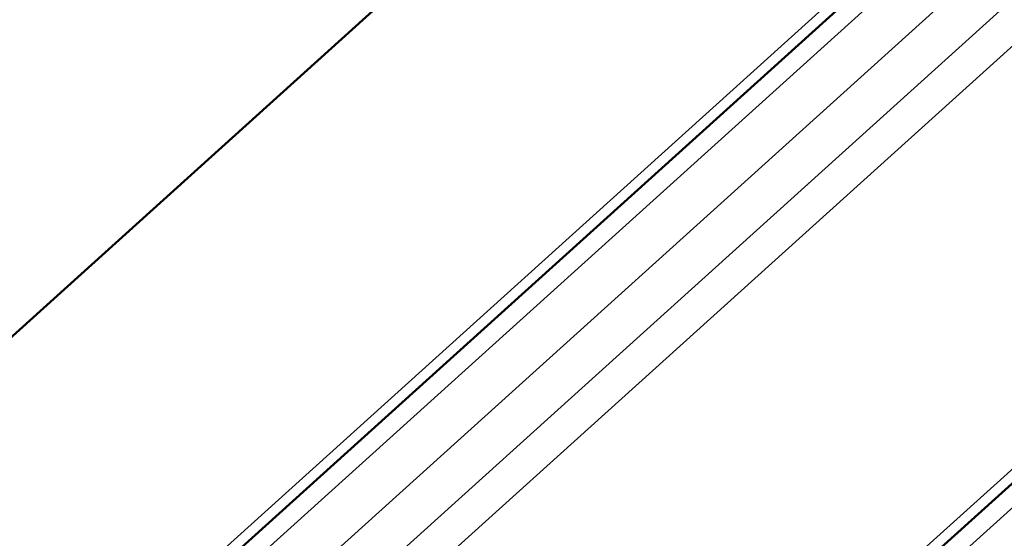
# Model space of a CAD drawing. Units: inches. Extents: x 0.6 to 33.4, y 0.4 to 21.4.
# Drawn here: x 24.3 to 26, y 16.6 to 17.6 of the extents above; entities that cross this region are included whole.
import ezdxf

# ---------------------------------------------------------------- set-up
doc = ezdxf.new("R2010")
doc.units = ezdxf.units.IN
doc.header["$LTSCALE"] = 2
doc.header["$MEASUREMENT"] = 0
doc.layers.add('Visible (ANSI)', color=7, linetype='Continuous', lineweight=50)
doc.layers.add('Visible Narrow (ANSI)', color=7, linetype='Continuous', lineweight=35)

msp = doc.modelspace()

# ---------------------------------------------------------------- linework, layer by layer
at = {"layer": 'Visible (ANSI)'}
for p, q in [((25.32186, 17.95226), (23.89705, 16.66692)), ((25.84323, 17.69536), (24.45123, 16.43962)), ((26.5857, 17.2667), (25.1937, 16.01095))]:
    msp.add_line(p, q, dxfattribs=at)
at = {"layer": 'Visible Narrow (ANSI)'}
for p, q in [((25.8178, 17.6972), (24.38053, 16.40061)), ((25.87298, 17.67979), (24.50287, 16.4438)), ((25.94661, 17.63463), (24.5783, 16.40025)), ((25.99824, 17.57821), (24.62385, 16.33834)), ((26.04409, 17.53868), (24.62566, 16.25909)), ((26.56026, 17.26854), (25.12299, 15.97195)), ((26.61544, 17.25113), (25.24534, 16.01514))]:
    msp.add_line(p, q, dxfattribs=at)
msp.add_open_spline([(24.3686, 16.4005), (24.32224, 16.40418), (24.27628, 16.4127), (24.21898, 16.43024), (24.20624, 16.43459), (24.16278, 16.45108), (24.13264, 16.46538), (24.10363, 16.48213), (24.0922, 16.48873), (24.08095, 16.49572), (24.04144, 16.52195), (24.01414, 16.54336), (23.95552, 16.59692), (23.92501, 16.63048), (23.89705, 16.66692)], degree=3, knots=[0, 0, 0, 0, 3.3558383, 3.3558383, 4.3279741, 4.3279741, 6.7116767, 6.7116767, 6.7116767, 7.650952, 7.650952, 10.067515, 10.067515, 13.135325, 13.135325, 13.135325, 13.135325], dxfattribs=at)

doc.saveas('drawing.dxf')
